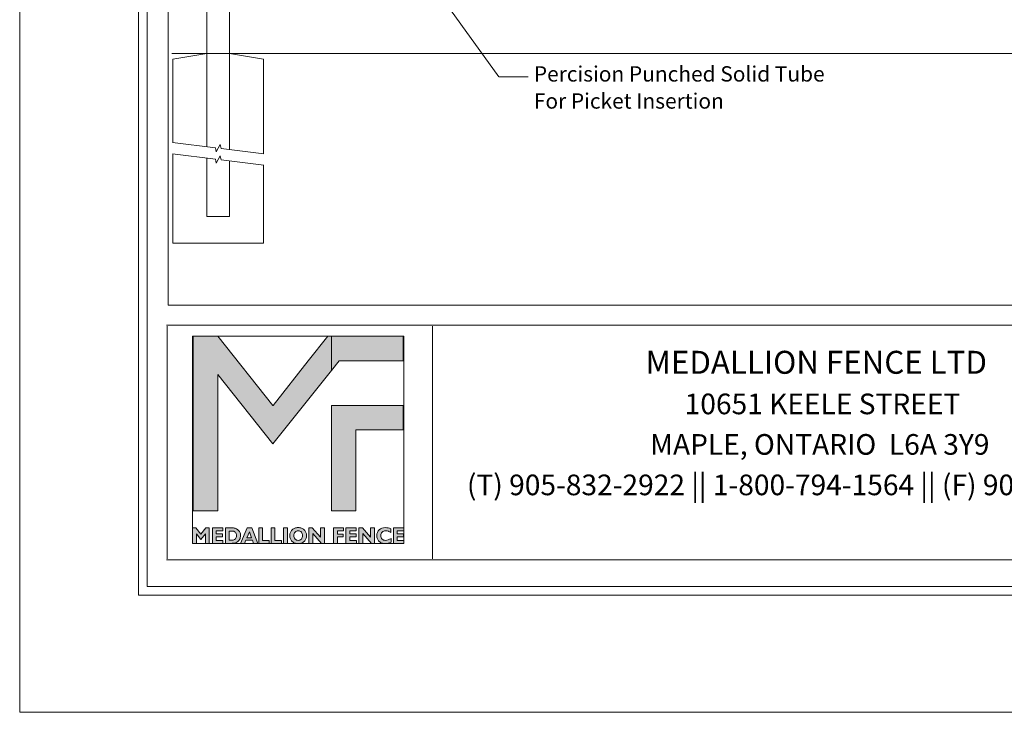
# Model space of a CAD drawing. Units: inches. Extents: x 0 to 11, y 0 to 8.5.
# Drawn here: x 0 to 4.1, y 0 to 2.9 of the extents above; entities that cross this region are included whole.
import ezdxf

# ---------------------------------------------------------------- set-up
doc = ezdxf.new("R2010")
doc.units = ezdxf.units.IN
doc.header["$MEASUREMENT"] = 0
doc.layers.add('Layer 1', color=7, linetype='Continuous')

# ---------------------------------------------------------------- blocks, each defined once
blk = doc.blocks.new('block 2')
at = {"layer": 'Layer 1', "lineweight": 0}
blk.add_lwpolyline([(0, 0), (11, 0), (11, 8.5), (0, 8.5), (0, 0)], dxfattribs=at)
blk = doc.blocks.new('block 3')
at = {"layer": 'Layer 1', "lineweight": 0}
blk.add_lwpolyline([(0, 0), (11, 0), (11, 8.5), (0, 8.5), (0, 0)], dxfattribs=at)
at = {"layer": 'Layer 1', "color": 250, "true_color": 0x231f20, "attachment_point": 7}
for s, insert, char_height in [('\\fArial|b1|i0|c0|p34;\\W1;MEDALLION FENCE LTD', (2.5766, 1.3937), 0.094445), ('\\fArial|b0|i0|c0|p34;\\W1;10651 KEELE STREET', (2.7377, 1.2271), 0.085), ('\\fArial|b0|i0|c0|p34;\\W1;MAPLE, ONTARIO  L6A 3Y9', (2.5954, 1.0604), 0.085), ('\\fArial|b0|i0|c0|p34;\\W1;(T) 905-832-2922 || 1-800-794-1564 || (F) 905-832-1564', (1.8412, 0.8937), 0.085)]:
    blk.add_mtext(s, dxfattribs=dict(at, insert=insert, char_height=char_height))
blk = doc.blocks.new('block 4')
at = {"layer": 'Layer 1', "true_color": 0x7a7c7f}
h = blk.add_hatch(color=8, dxfattribs=at)
h.dxf.hatch_style = 2
h.paths.add_polyline_path([(1.2691, 1.5486), (1.188, 1.4463), (1.043, 1.2636), (1.0419, 1.2636), (0.8158, 1.5486), (0.7144, 1.5486), (0.7144, 0.8293), (0.8156, 0.8293), (0.8156, 1.3894), (0.8156, 1.3907), (1.0423, 1.1048), (1.0426, 1.1048), (1.2834, 1.4065), (1.2834, 1.5486)])
at = {"layer": 'Layer 1', "true_color": 0xdbdcde}
h = blk.add_hatch(color=254, dxfattribs=at)
h.dxf.hatch_style = 2
h.paths.add_polyline_path([(1.3968, 1.5486), (1.2834, 1.5486), (1.2834, 1.4065), (1.3151, 1.4463), (1.5786, 1.4463), (1.5786, 1.5486)])
h = blk.add_hatch(color=254, dxfattribs=at)
h.dxf.hatch_style = 2
h.paths.add_polyline_path([(1.2834, 0.8293), (1.3834, 0.8293), (1.3834, 1.1633), (1.5786, 1.1633), (1.5786, 1.2633), (1.2834, 1.2633)])
at = {"layer": 'Layer 1', "true_color": 0x7a7c7f}
h = blk.add_hatch(color=8, dxfattribs=at)
h.dxf.hatch_style = 2
edge = h.paths.add_edge_path()
edge.add_spline(control_points=[(0.8467, 0.6956), (0.8467, 0.6956), (0.8467, 0.7593), (0.8467, 0.7593), (0.8467, 0.7593), (0.8706, 0.7593), (0.8706, 0.7593), (0.8774, 0.7593), (0.8827, 0.7588), (0.8865, 0.7577), (0.8903, 0.7567), (0.8937, 0.755), (0.8969, 0.7526), (0.9009, 0.7496), (0.904, 0.7459), (0.9061, 0.7417), (0.9082, 0.7374), (0.9093, 0.7327), (0.9093, 0.7275), (0.9093, 0.7218), (0.908, 0.7166), (0.9054, 0.712), (0.9029, 0.7074), (0.8992, 0.7035), (0.8944, 0.7004), (0.8916, 0.6987), (0.8886, 0.6975), (0.8853, 0.6967), (0.882, 0.696), (0.8771, 0.6956), (0.8706, 0.6956), (0.8706, 0.6956), (0.8467, 0.6956), (0.8467, 0.6956)], knot_values=[0, 0, 0, 0, 1, 1, 1, 2, 2, 2, 3, 3, 3, 4, 4, 4, 5, 5, 5, 6, 6, 6, 7, 7, 7, 8, 8, 8, 9, 9, 9, 10, 10, 10, 11, 11, 11, 11], degree=3, periodic=1)
edge = h.paths.add_edge_path()
edge.add_spline(control_points=[(0.8626, 0.7464), (0.8626, 0.7464), (0.8626, 0.7085), (0.8626, 0.7085), (0.8626, 0.7085), (0.8745, 0.7085), (0.8745, 0.7085), (0.8799, 0.7085), (0.8843, 0.7102), (0.8878, 0.7138), (0.8912, 0.7173), (0.8929, 0.7219), (0.8929, 0.7275), (0.8929, 0.7331), (0.8912, 0.7376), (0.8878, 0.7411), (0.8843, 0.7447), (0.8799, 0.7464), (0.8745, 0.7464), (0.8745, 0.7464), (0.8626, 0.7464), (0.8626, 0.7464)], knot_values=[0, 0, 0, 0, 1, 1, 1, 2, 2, 2, 3, 3, 3, 4, 4, 4, 5, 5, 5, 6, 6, 6, 7, 7, 7, 7], degree=3, periodic=1)
h = blk.add_hatch(color=8, dxfattribs=at)
h.dxf.hatch_style = 2
h.paths.add_polyline_path([(0.9089, 0.6956), (0.9367, 0.7593), (0.9551, 0.7593), (0.9799, 0.6956), (0.963, 0.6956), (0.9585, 0.708), (0.931, 0.708), (0.9259, 0.6956)])
h.paths.add_polyline_path([(0.9356, 0.7189), (0.9544, 0.7189), (0.9455, 0.7431)])
h = blk.add_hatch(color=8, dxfattribs=at)
h.dxf.hatch_style = 2
h.paths.add_polyline_path([(0.9843, 0.6956), (0.9843, 0.7593), (1.0002, 0.7593), (1.0002, 0.7079), (1.0277, 0.7079), (1.0277, 0.6956)])
h = blk.add_hatch(color=8, dxfattribs=at)
h.dxf.hatch_style = 2
h.paths.add_polyline_path([(1.0348, 0.6956), (1.0348, 0.7593), (1.0507, 0.7593), (1.0507, 0.7079), (1.0782, 0.7079), (1.0782, 0.6956)])
h = blk.add_hatch(color=8, dxfattribs=at)
h.dxf.hatch_style = 2
h.paths.add_polyline_path([(1.0858, 0.7593), (1.1022, 0.7593), (1.1022, 0.6956), (1.0858, 0.6956)])
h = blk.add_hatch(color=8, dxfattribs=at)
h.dxf.hatch_style = 2
edge = h.paths.add_edge_path()
edge.add_spline(control_points=[(1.112, 0.7274), (1.112, 0.7321), (1.1128, 0.7365), (1.1144, 0.7405), (1.1161, 0.7445), (1.1186, 0.7481), (1.1219, 0.7513), (1.1251, 0.7543), (1.1288, 0.7566), (1.1329, 0.7581), (1.137, 0.7596), (1.1415, 0.7603), (1.1465, 0.7603), (1.1516, 0.7603), (1.1562, 0.7595), (1.1603, 0.758), (1.1644, 0.7566), (1.168, 0.7543), (1.1713, 0.7513), (1.1745, 0.7481), (1.177, 0.7445), (1.1787, 0.7405), (1.1804, 0.7365), (1.1812, 0.7321), (1.1812, 0.7274), (1.1812, 0.7227), (1.1804, 0.7183), (1.1787, 0.7143), (1.177, 0.7103), (1.1745, 0.7067), (1.1713, 0.7036), (1.168, 0.7006), (1.1643, 0.6983), (1.1602, 0.6968), (1.1561, 0.6952), (1.1515, 0.6945), (1.1465, 0.6945), (1.1415, 0.6945), (1.137, 0.6952), (1.1329, 0.6967), (1.1289, 0.6983), (1.1252, 0.7006), (1.1219, 0.7036), (1.1186, 0.7067), (1.1162, 0.7103), (1.1145, 0.7143), (1.1128, 0.7183), (1.112, 0.7227), (1.112, 0.7274)], knot_values=[0, 0, 0, 0, 0.013889, 0.013889, 0.013889, 0.027778, 0.027778, 0.027778, 0.041667, 0.041667, 0.041667, 0.055556, 0.055556, 0.055556, 0.069444, 0.069444, 0.069444, 0.083333, 0.083333, 0.083333, 0.097222, 0.097222, 0.097222, 0.111111, 0.111111, 0.111111, 0.125, 0.125, 0.125, 0.138889, 0.138889, 0.138889, 0.152778, 0.152778, 0.152778, 0.166667, 0.166667, 0.166667, 0.180556, 0.180556, 0.180556, 0.194445, 0.194445, 0.194445, 0.208333, 0.208333, 0.208333, 0.222222, 0.222222, 0.222222, 0.222222], degree=3, periodic=0)
edge.add_line((1.112, 0.7274), (1.112, 0.7274))
edge = h.paths.add_edge_path()
edge.add_spline(control_points=[(1.1283, 0.7274), (1.1283, 0.7217), (1.13, 0.717), (1.1335, 0.7134), (1.1369, 0.7097), (1.1412, 0.7079), (1.1465, 0.7079), (1.1518, 0.7079), (1.1562, 0.7097), (1.1596, 0.7134), (1.163, 0.717), (1.1648, 0.7217), (1.1648, 0.7274), (1.1648, 0.7331), (1.163, 0.7378), (1.1596, 0.7415), (1.1562, 0.7451), (1.1518, 0.747), (1.1465, 0.747), (1.1412, 0.747), (1.1369, 0.7451), (1.1335, 0.7415), (1.13, 0.7378), (1.1283, 0.7331), (1.1283, 0.7274)], knot_values=[0, 0, 0, 0, 0.013889, 0.013889, 0.013889, 0.027778, 0.027778, 0.027778, 0.041667, 0.041667, 0.041667, 0.055556, 0.055556, 0.055556, 0.069444, 0.069444, 0.069444, 0.083333, 0.083333, 0.083333, 0.097222, 0.097222, 0.097222, 0.111111, 0.111111, 0.111111, 0.111111], degree=3, periodic=0)
edge.add_line((1.1283, 0.7274), (1.1283, 0.7274))
h = blk.add_hatch(color=8, dxfattribs=at)
h.dxf.hatch_style = 2
h.paths.add_polyline_path([(1.2063, 0.7356), (1.2063, 0.6956), (1.1905, 0.6956), (1.1905, 0.7593), (1.2045, 0.7593), (1.2386, 0.7213), (1.2386, 0.7593), (1.2544, 0.7593), (1.2544, 0.6956), (1.2419, 0.6956)])
at = {"layer": 'Layer 1', "true_color": 0x231f20}
h = blk.add_hatch(color=250, dxfattribs=at)
h.dxf.hatch_style = 2
h.paths.add_polyline_path([(1.2923, 0.6956), (1.2923, 0.7593), (1.3335, 0.7593), (1.3335, 0.7475), (1.3083, 0.7475), (1.3083, 0.7338), (1.332, 0.7338), (1.332, 0.7218), (1.3083, 0.7218), (1.3083, 0.6956)])
h = blk.add_hatch(color=250, dxfattribs=at)
h.dxf.hatch_style = 2
h.paths.add_polyline_path([(1.3432, 0.6956), (1.3432, 0.7593), (1.3858, 0.7593), (1.3858, 0.7475), (1.3592, 0.7475), (1.3592, 0.7346), (1.3846, 0.7346), (1.3846, 0.7228), (1.3592, 0.7228), (1.3592, 0.7075), (1.3866, 0.7075), (1.3866, 0.6956)])
h = blk.add_hatch(color=250, dxfattribs=at)
h.dxf.hatch_style = 2
h.paths.add_polyline_path([(1.4125, 0.7356), (1.4125, 0.6956), (1.3968, 0.6956), (1.3968, 0.7593), (1.4107, 0.7593), (1.4449, 0.7213), (1.4449, 0.7593), (1.4606, 0.7593), (1.4606, 0.6956), (1.4482, 0.6956)])
h = blk.add_hatch(color=250, dxfattribs=at)
h.dxf.hatch_style = 2
edge = h.paths.add_edge_path()
edge.add_spline(control_points=[(1.5289, 0.7009), (1.5251, 0.6987), (1.5211, 0.6971), (1.5171, 0.6961), (1.5131, 0.695), (1.5089, 0.6945), (1.5045, 0.6945), (1.4996, 0.6945), (1.495, 0.6952), (1.4908, 0.6967), (1.4866, 0.6983), (1.483, 0.7005), (1.4799, 0.7034), (1.4766, 0.7065), (1.4742, 0.7101), (1.4725, 0.7142), (1.4708, 0.7183), (1.47, 0.7227), (1.47, 0.7274), (1.47, 0.7373), (1.4733, 0.7453), (1.4799, 0.7513), (1.4865, 0.7574), (1.4952, 0.7604), (1.506, 0.7604), (1.5099, 0.7604), (1.5137, 0.76), (1.5174, 0.7591), (1.5211, 0.7583), (1.5247, 0.757), (1.5283, 0.7552), (1.5283, 0.7552), (1.5283, 0.7403), (1.5283, 0.7403), (1.5248, 0.7425), (1.5213, 0.7442), (1.5177, 0.7454), (1.5142, 0.7465), (1.5106, 0.7471), (1.5071, 0.7471), (1.5007, 0.7471), (1.4956, 0.7453), (1.4919, 0.7418), (1.4882, 0.7383), (1.4864, 0.7335), (1.4864, 0.7274), (1.4864, 0.7214), (1.4881, 0.7167), (1.4917, 0.7131), (1.4952, 0.7096), (1.4999, 0.7078), (1.5059, 0.7078), (1.5097, 0.7078), (1.5135, 0.7085), (1.5174, 0.7098), (1.5212, 0.7112), (1.5251, 0.7132), (1.5289, 0.7158), (1.5289, 0.7158), (1.5289, 0.7009), (1.5289, 0.7009)], knot_values=[0, 0, 0, 0, 1, 1, 1, 2, 2, 2, 3, 3, 3, 4, 4, 4, 5, 5, 5, 6, 6, 6, 7, 7, 7, 8, 8, 8, 9, 9, 9, 10, 10, 10, 11, 11, 11, 12, 12, 12, 13, 13, 13, 14, 14, 14, 15, 15, 15, 16, 16, 16, 17, 17, 17, 18, 18, 18, 19, 19, 19, 20, 20, 20, 20], degree=3, periodic=1)
h = blk.add_hatch(color=250, dxfattribs=at)
h.dxf.hatch_style = 2
h.paths.add_polyline_path([(1.5383, 0.6956), (1.5383, 0.7593), (1.5809, 0.7593), (1.5809, 0.7475), (1.5543, 0.7475), (1.5543, 0.7346), (1.5797, 0.7346), (1.5797, 0.7228), (1.5543, 0.7228), (1.5543, 0.7075), (1.5816, 0.7075), (1.5816, 0.6956)])
at = {"layer": 'Layer 1', "lineweight": 0}
for points in [[(0.7116, 0.6945), (1.5816, 0.6945), (1.5816, 1.5486), (0.7116, 1.5486), (0.7116, 0.6945)], [(1.2691, 1.5486), (1.188, 1.4463), (1.043, 1.2636), (1.0419, 1.2636), (0.8158, 1.5486), (0.7144, 1.5486), (0.7144, 0.8293), (0.8156, 0.8293), (0.8156, 1.3894), (0.8156, 1.3907), (1.0423, 1.1048), (1.0426, 1.1048), (1.2834, 1.4065), (1.2834, 1.5486), (1.2691, 1.5486)], [(1.3968, 1.5486), (1.2834, 1.5486), (1.2834, 1.4065), (1.3151, 1.4463), (1.5786, 1.4463), (1.5786, 1.5486), (1.3968, 1.5486)], [(1.2834, 0.8293), (1.3834, 0.8293), (1.3834, 1.1633), (1.5786, 1.1633), (1.5786, 1.2633), (1.2834, 1.2633), (1.2834, 0.8293)], [(0.9089, 0.6956), (0.9367, 0.7593), (0.9551, 0.7593), (0.9799, 0.6956), (0.963, 0.6956), (0.9585, 0.708), (0.931, 0.708), (0.9259, 0.6956), (0.9089, 0.6956)], [(0.9356, 0.7189), (0.9544, 0.7189), (0.9455, 0.7431), (0.9356, 0.7189)], [(0.9843, 0.6956), (0.9843, 0.7593), (1.0002, 0.7593), (1.0002, 0.7079), (1.0277, 0.7079), (1.0277, 0.6956), (0.9843, 0.6956)], [(1.0348, 0.6956), (1.0348, 0.7593), (1.0507, 0.7593), (1.0507, 0.7079), (1.0782, 0.7079), (1.0782, 0.6956), (1.0348, 0.6956)], [(1.0858, 0.7593), (1.1022, 0.7593), (1.1022, 0.6956), (1.0858, 0.6956), (1.0858, 0.7593)], [(1.2063, 0.7356), (1.2063, 0.6956), (1.1905, 0.6956), (1.1905, 0.7593), (1.2045, 0.7593), (1.2386, 0.7213), (1.2386, 0.7593), (1.2544, 0.7593), (1.2544, 0.6956), (1.2419, 0.6956), (1.2063, 0.7356)], [(1.2923, 0.6956), (1.2923, 0.7593), (1.3335, 0.7593), (1.3335, 0.7475), (1.3083, 0.7475), (1.3083, 0.7338), (1.332, 0.7338), (1.332, 0.7218), (1.3083, 0.7218), (1.3083, 0.6956), (1.2923, 0.6956)], [(1.3432, 0.6956), (1.3432, 0.7593), (1.3858, 0.7593), (1.3858, 0.7475), (1.3592, 0.7475), (1.3592, 0.7346), (1.3846, 0.7346), (1.3846, 0.7228), (1.3592, 0.7228), (1.3592, 0.7075), (1.3866, 0.7075), (1.3866, 0.6956), (1.3432, 0.6956)], [(1.4125, 0.7356), (1.4125, 0.6956), (1.3968, 0.6956), (1.3968, 0.7593), (1.4107, 0.7593), (1.4449, 0.7213), (1.4449, 0.7593), (1.4606, 0.7593), (1.4606, 0.6956), (1.4482, 0.6956), (1.4125, 0.7356)], [(1.5383, 0.6956), (1.5383, 0.7593), (1.5809, 0.7593), (1.5809, 0.7475), (1.5543, 0.7475), (1.5543, 0.7346), (1.5797, 0.7346), (1.5797, 0.7228), (1.5543, 0.7228), (1.5543, 0.7075), (1.5816, 0.7075), (1.5816, 0.6956), (1.5383, 0.6956)]]:
    blk.add_lwpolyline(points, dxfattribs=at)
for points, knots in [([(0.8467, 0.6956), (0.8467, 0.6956), (0.8467, 0.7593), (0.8467, 0.7593), (0.8467, 0.7593), (0.8706, 0.7593), (0.8706, 0.7593), (0.8774, 0.7593), (0.8827, 0.7588), (0.8865, 0.7577), (0.8903, 0.7567), (0.8937, 0.755), (0.8969, 0.7526), (0.9009, 0.7496), (0.904, 0.7459), (0.9061, 0.7417), (0.9082, 0.7374), (0.9093, 0.7327), (0.9093, 0.7275), (0.9093, 0.7218), (0.908, 0.7166), (0.9054, 0.712), (0.9029, 0.7074), (0.8992, 0.7035), (0.8944, 0.7004), (0.8916, 0.6987), (0.8886, 0.6975), (0.8853, 0.6967), (0.882, 0.696), (0.8771, 0.6956), (0.8706, 0.6956), (0.8706, 0.6956), (0.8467, 0.6956), (0.8467, 0.6956)], [0, 0, 0, 0, 1, 1, 1, 2, 2, 2, 3, 3, 3, 4, 4, 4, 5, 5, 5, 6, 6, 6, 7, 7, 7, 8, 8, 8, 9, 9, 9, 10, 10, 10, 11, 11, 11, 11]), ([(0.8626, 0.7464), (0.8626, 0.7464), (0.8626, 0.7085), (0.8626, 0.7085), (0.8626, 0.7085), (0.8745, 0.7085), (0.8745, 0.7085), (0.8799, 0.7085), (0.8843, 0.7102), (0.8878, 0.7138), (0.8912, 0.7173), (0.8929, 0.7219), (0.8929, 0.7275), (0.8929, 0.7331), (0.8912, 0.7376), (0.8878, 0.7411), (0.8843, 0.7447), (0.8799, 0.7464), (0.8745, 0.7464), (0.8745, 0.7464), (0.8626, 0.7464), (0.8626, 0.7464)], [0, 0, 0, 0, 1, 1, 1, 2, 2, 2, 3, 3, 3, 4, 4, 4, 5, 5, 5, 6, 6, 6, 7, 7, 7, 7]), ([(1.112, 0.7274), (1.112, 0.7321), (1.1128, 0.7365), (1.1144, 0.7405), (1.1161, 0.7445), (1.1186, 0.7481), (1.1219, 0.7513), (1.1251, 0.7543), (1.1288, 0.7566), (1.1329, 0.7581), (1.137, 0.7596), (1.1415, 0.7603), (1.1465, 0.7603), (1.1516, 0.7603), (1.1562, 0.7595), (1.1603, 0.758), (1.1644, 0.7566), (1.168, 0.7543), (1.1713, 0.7513), (1.1745, 0.7481), (1.177, 0.7445), (1.1787, 0.7405), (1.1804, 0.7365), (1.1812, 0.7321), (1.1812, 0.7274), (1.1812, 0.7227), (1.1804, 0.7183), (1.1787, 0.7143), (1.177, 0.7103), (1.1745, 0.7067), (1.1713, 0.7036), (1.168, 0.7006), (1.1643, 0.6983), (1.1602, 0.6968), (1.1561, 0.6952), (1.1515, 0.6945), (1.1465, 0.6945), (1.1415, 0.6945), (1.137, 0.6952), (1.1329, 0.6967), (1.1289, 0.6983), (1.1252, 0.7006), (1.1219, 0.7036), (1.1186, 0.7067), (1.1162, 0.7103), (1.1145, 0.7143), (1.1128, 0.7183), (1.112, 0.7227), (1.112, 0.7274)], [0, 0, 0, 0, 1, 1, 1, 2, 2, 2, 3, 3, 3, 4, 4, 4, 5, 5, 5, 6, 6, 6, 7, 7, 7, 8, 8, 8, 9, 9, 9, 10, 10, 10, 11, 11, 11, 12, 12, 12, 13, 13, 13, 14, 14, 14, 15, 15, 15, 16, 16, 16, 16]), ([(1.1283, 0.7274), (1.1283, 0.7217), (1.13, 0.717), (1.1335, 0.7134), (1.1369, 0.7097), (1.1412, 0.7079), (1.1465, 0.7079), (1.1518, 0.7079), (1.1562, 0.7097), (1.1596, 0.7134), (1.163, 0.717), (1.1648, 0.7217), (1.1648, 0.7274), (1.1648, 0.7331), (1.163, 0.7378), (1.1596, 0.7415), (1.1562, 0.7451), (1.1518, 0.747), (1.1465, 0.747), (1.1412, 0.747), (1.1369, 0.7451), (1.1335, 0.7415), (1.13, 0.7378), (1.1283, 0.7331), (1.1283, 0.7274)], [0, 0, 0, 0, 1, 1, 1, 2, 2, 2, 3, 3, 3, 4, 4, 4, 5, 5, 5, 6, 6, 6, 7, 7, 7, 8, 8, 8, 8]), ([(1.5289, 0.7009), (1.5251, 0.6987), (1.5211, 0.6971), (1.5171, 0.6961), (1.5131, 0.695), (1.5089, 0.6945), (1.5045, 0.6945), (1.4996, 0.6945), (1.495, 0.6952), (1.4908, 0.6967), (1.4866, 0.6983), (1.483, 0.7005), (1.4799, 0.7034), (1.4766, 0.7065), (1.4742, 0.7101), (1.4725, 0.7142), (1.4708, 0.7183), (1.47, 0.7227), (1.47, 0.7274), (1.47, 0.7373), (1.4733, 0.7453), (1.4799, 0.7513), (1.4865, 0.7574), (1.4952, 0.7604), (1.506, 0.7604), (1.5099, 0.7604), (1.5137, 0.76), (1.5174, 0.7591), (1.5211, 0.7583), (1.5247, 0.757), (1.5283, 0.7552), (1.5283, 0.7552), (1.5283, 0.7403), (1.5283, 0.7403), (1.5248, 0.7425), (1.5213, 0.7442), (1.5177, 0.7454), (1.5142, 0.7465), (1.5106, 0.7471), (1.5071, 0.7471), (1.5007, 0.7471), (1.4956, 0.7453), (1.4919, 0.7418), (1.4882, 0.7383), (1.4864, 0.7335), (1.4864, 0.7274), (1.4864, 0.7214), (1.4881, 0.7167), (1.4917, 0.7131), (1.4952, 0.7096), (1.4999, 0.7078), (1.5059, 0.7078), (1.5097, 0.7078), (1.5135, 0.7085), (1.5174, 0.7098), (1.5212, 0.7112), (1.5251, 0.7132), (1.5289, 0.7158), (1.5289, 0.7158), (1.5289, 0.7009), (1.5289, 0.7009)], [0, 0, 0, 0, 1, 1, 1, 2, 2, 2, 3, 3, 3, 4, 4, 4, 5, 5, 5, 6, 6, 6, 7, 7, 7, 8, 8, 8, 9, 9, 9, 10, 10, 10, 11, 11, 11, 12, 12, 12, 13, 13, 13, 14, 14, 14, 15, 15, 15, 16, 16, 16, 17, 17, 17, 18, 18, 18, 19, 19, 19, 20, 20, 20, 20])]:
    blk.add_open_spline(points, degree=3, knots=knots, dxfattribs=at)
blk = doc.blocks.new('block 5')
at = {"layer": 'Layer 1', "lineweight": 0}
blk.add_lwpolyline([(0, 0), (11, 0), (11, 8.5), (0, 8.5), (0, 0)], dxfattribs=at)
blk = doc.blocks.new('block 6')
at = {"layer": 'Layer 1', "lineweight": 0}
blk.add_lwpolyline([(0.6111, 1.6759), (6.7083, 1.6759), (6.7083, 6.5185), (0.6111, 6.5185), (0.6111, 1.6759)], dxfattribs=at)
blk = doc.blocks.new('block 7')
at = {"layer": 'Layer 1', "lineweight": 0}
blk.add_lwpolyline([(0.6111, 1.6759), (6.7083, 1.6759), (6.7083, 6.5185), (0.6111, 6.5185), (0.6111, 1.6759)], dxfattribs=at)
blk = doc.blocks.new('block 8')
at = {"layer": 'Layer 1', "lineweight": 0}
blk.add_lwpolyline([(0.6111, 1.6759), (6.7083, 1.6759), (6.7083, 6.5185), (0.6111, 6.5185), (0.6111, 1.6759)], dxfattribs=at)
blk = doc.blocks.new('block 9')
at = {"layer": 'Layer 1', "lineweight": 0}
blk.add_lwpolyline([(0.6111, 1.6759), (6.7083, 1.6759), (6.7083, 6.5185), (0.6111, 6.5185), (0.6111, 1.6759)], dxfattribs=at)
blk = doc.blocks.new('block 10')
at = {"layer": 'Layer 1', "lineweight": 0}
blk.add_lwpolyline([(0.6111, 1.6759), (6.7083, 1.6759), (6.7083, 6.5185), (0.6111, 6.5185), (0.6111, 1.6759)], dxfattribs=at)
blk = doc.blocks.new('block 11')
at = {"layer": 'Layer 1', "lineweight": 0}
blk.add_lwpolyline([(0.6111, 1.6759), (6.7083, 1.6759), (6.7083, 6.5185), (0.6111, 6.5185), (0.6111, 1.6759)], dxfattribs=at)
blk = doc.blocks.new('block 12')
at = {"layer": 'Layer 1', "lineweight": 0}
blk.add_lwpolyline([(0.6111, 1.6759), (6.7083, 1.6759), (6.7083, 6.5185), (0.6111, 6.5185), (0.6111, 1.6759)], dxfattribs=at)
blk = doc.blocks.new('block 13')
at = {"layer": 'Layer 1', "lineweight": 0}
blk.add_lwpolyline([(0.6111, 1.6759), (6.7083, 1.6759), (6.7083, 6.5185), (0.6111, 6.5185), (0.6111, 1.6759)], dxfattribs=at)
blk = doc.blocks.new('block 14')
at = {"layer": 'Layer 1', "lineweight": 0}
blk.add_lwpolyline([(0.6111, 1.6759), (6.7083, 1.6759), (6.7083, 6.5185), (0.6111, 6.5185), (0.6111, 1.6759)], dxfattribs=at)
blk = doc.blocks.new('block 15')
at = {"layer": 'Layer 1', "lineweight": 0}
blk.add_lwpolyline([(0.6111, 1.6759), (6.7083, 1.6759), (6.7083, 6.5185), (0.6111, 6.5185), (0.6111, 1.6759)], dxfattribs=at)
blk = doc.blocks.new('block 16')
at = {"layer": 'Layer 1', "lineweight": 0}
blk.add_lwpolyline([(0.6111, 1.6759), (6.7083, 1.6759), (6.7083, 6.5185), (0.6111, 6.5185), (0.6111, 1.6759)], dxfattribs=at)
blk = doc.blocks.new('block 17')
at = {"layer": 'Layer 1', "lineweight": 0}
blk.add_lwpolyline([(0.6111, 1.6759), (6.7083, 1.6759), (6.7083, 6.5185), (0.6111, 6.5185), (0.6111, 1.6759)], dxfattribs=at)
blk = doc.blocks.new('block 18')
at = {"layer": 'Layer 1', "lineweight": 0}
blk.add_lwpolyline([(0.6111, 1.6759), (6.7083, 1.6759), (6.7083, 6.5185), (0.6111, 6.5185), (0.6111, 1.6759)], dxfattribs=at)
blk = doc.blocks.new('block 19')
at = {"layer": 'Layer 1', "lineweight": 0}
blk.add_lwpolyline([(0.6111, 1.6759), (6.7083, 1.6759), (6.7083, 6.5185), (0.6111, 6.5185), (0.6111, 1.6759)], dxfattribs=at)
blk = doc.blocks.new('block 20')
at = {"layer": 'Layer 1', "lineweight": 0}
blk.add_lwpolyline([(0.6111, 1.6759), (6.7083, 1.6759), (6.7083, 6.5185), (0.6111, 6.5185), (0.6111, 1.6759)], dxfattribs=at)
blk = doc.blocks.new('block 21')
at = {"layer": 'Layer 1', "lineweight": 0}
blk.add_lwpolyline([(0.6111, 1.6759), (6.7083, 1.6759), (6.7083, 6.5185), (0.6111, 6.5185), (0.6111, 1.6759)], dxfattribs=at)
blk = doc.blocks.new('block 22')
at = {"layer": 'Layer 1', "lineweight": 0}
blk.add_lwpolyline([(0.6111, 1.6759), (6.7083, 1.6759), (6.7083, 6.5185), (0.6111, 6.5185), (0.6111, 1.6759)], dxfattribs=at)
blk = doc.blocks.new('block 23')
at = {"layer": 'Layer 1', "lineweight": 0}
blk.add_lwpolyline([(0.6111, 1.6759), (6.7083, 1.6759), (6.7083, 6.5185), (0.6111, 6.5185), (0.6111, 1.6759)], dxfattribs=at)
blk = doc.blocks.new('block 24')
at = {"layer": 'Layer 1', "lineweight": 0}
blk.add_lwpolyline([(0.6111, 1.6759), (6.7083, 1.6759), (6.7083, 6.5185), (0.6111, 6.5185), (0.6111, 1.6759)], dxfattribs=at)
blk = doc.blocks.new('block 25')
at = {"layer": 'Layer 1', "lineweight": 0}
blk.add_lwpolyline([(0.6111, 1.6759), (6.7083, 1.6759), (6.7083, 6.5185), (0.6111, 6.5185), (0.6111, 1.6759)], dxfattribs=at)
blk = doc.blocks.new('block 26')
at = {"layer": 'Layer 1', "lineweight": 0}
blk.add_lwpolyline([(0.6111, 1.6759), (6.7083, 1.6759), (6.7083, 6.5185), (0.6111, 6.5185), (0.6111, 1.6759)], dxfattribs=at)
blk = doc.blocks.new('block 27')
at = {"layer": 'Layer 1', "lineweight": 0}
blk.add_lwpolyline([(0.6111, 1.6759), (6.7083, 1.6759), (6.7083, 6.5185), (0.6111, 6.5185), (0.6111, 1.6759)], dxfattribs=at)
blk = doc.blocks.new('block 28')
at = {"layer": 'Layer 1', "lineweight": 0}
blk.add_lwpolyline([(0.6111, 1.6759), (6.7083, 1.6759), (6.7083, 6.5185), (0.6111, 6.5185), (0.6111, 1.6759)], dxfattribs=at)
blk = doc.blocks.new('block 29')
at = {"layer": 'Layer 1', "lineweight": 0}
blk.add_lwpolyline([(0.6111, 1.6759), (6.7083, 1.6759), (6.7083, 6.5185), (0.6111, 6.5185), (0.6111, 1.6759)], dxfattribs=at)
blk = doc.blocks.new('block 30')
at = {"layer": 'Layer 1', "lineweight": 0}
blk.add_lwpolyline([(0.6111, 1.6759), (6.7083, 1.6759), (6.7083, 6.5185), (0.6111, 6.5185), (0.6111, 1.6759)], dxfattribs=at)
blk = doc.blocks.new('block 31')
at = {"layer": 'Layer 1', "lineweight": 0}
blk.add_lwpolyline([(0.6111, 1.6759), (6.7083, 1.6759), (6.7083, 6.5185), (0.6111, 6.5185), (0.6111, 1.6759)], dxfattribs=at)
blk = doc.blocks.new('block 32')
at = {"layer": 'Layer 1', "lineweight": 0}
blk.add_lwpolyline([(0.6111, 1.6759), (6.7083, 1.6759), (6.7083, 6.5185), (0.6111, 6.5185), (0.6111, 1.6759)], dxfattribs=at)
blk = doc.blocks.new('block 33')
at = {"layer": 'Layer 1', "lineweight": 0}
blk.add_lwpolyline([(0.6111, 1.6759), (6.7083, 1.6759), (6.7083, 6.5185), (0.6111, 6.5185), (0.6111, 1.6759)], dxfattribs=at)
blk = doc.blocks.new('block 34')
at = {"layer": 'Layer 1', "lineweight": 0}
blk.add_lwpolyline([(0.6111, 1.6759), (6.7083, 1.6759), (6.7083, 6.5185), (0.6111, 6.5185), (0.6111, 1.6759)], dxfattribs=at)
blk = doc.blocks.new('block 35')
at = {"layer": 'Layer 1', "lineweight": 0}
blk.add_lwpolyline([(0.6111, 1.6759), (6.7083, 1.6759), (6.7083, 6.5185), (0.6111, 6.5185), (0.6111, 1.6759)], dxfattribs=at)
blk = doc.blocks.new('block 36')
at = {"layer": 'Layer 1', "lineweight": 0}
blk.add_lwpolyline([(0.6111, 1.6759), (6.7083, 1.6759), (6.7083, 6.5185), (0.6111, 6.5185), (0.6111, 1.6759)], dxfattribs=at)
blk = doc.blocks.new('block 37')
at = {"layer": 'Layer 1', "lineweight": 0}
blk.add_lwpolyline([(0.6111, 1.6759), (6.7083, 1.6759), (6.7083, 6.5185), (0.6111, 6.5185), (0.6111, 1.6759)], dxfattribs=at)
blk = doc.blocks.new('block 38')
at = {"layer": 'Layer 1', "lineweight": 0}
blk.add_lwpolyline([(0.6111, 1.6759), (6.7083, 1.6759), (6.7083, 6.5185), (0.6111, 6.5185), (0.6111, 1.6759)], dxfattribs=at)
blk = doc.blocks.new('block 39')
at = {"layer": 'Layer 1', "lineweight": 0}
blk.add_lwpolyline([(0.6111, 1.6759), (6.7083, 1.6759), (6.7083, 6.5185), (0.6111, 6.5185), (0.6111, 1.6759)], dxfattribs=at)
blk = doc.blocks.new('block 40')
at = {"layer": 'Layer 1', "lineweight": 0}
blk.add_lwpolyline([(0.6111, 1.6759), (6.7083, 1.6759), (6.7083, 6.5185), (0.6111, 6.5185), (0.6111, 1.6759)], dxfattribs=at)
blk = doc.blocks.new('block 41')
at = {"layer": 'Layer 1', "lineweight": 0}
blk.add_lwpolyline([(0.6111, 1.6759), (6.7083, 1.6759), (6.7083, 6.5185), (0.6111, 6.5185), (0.6111, 1.6759)], dxfattribs=at)
blk = doc.blocks.new('block 42')
at = {"layer": 'Layer 1', "lineweight": 0}
blk.add_lwpolyline([(0.6111, 1.6759), (6.7083, 1.6759), (6.7083, 6.5185), (0.6111, 6.5185), (0.6111, 1.6759)], dxfattribs=at)
blk = doc.blocks.new('block 43')
at = {"layer": 'Layer 1', "lineweight": 0}
blk.add_lwpolyline([(0.6111, 1.6759), (6.7083, 1.6759), (6.7083, 6.5185), (0.6111, 6.5185), (0.6111, 1.6759)], dxfattribs=at)
blk = doc.blocks.new('block 44')
at = {"layer": 'Layer 1', "lineweight": 0}
blk.add_lwpolyline([(0.6111, 1.6759), (6.7083, 1.6759), (6.7083, 6.5185), (0.6111, 6.5185), (0.6111, 1.6759)], dxfattribs=at)
blk = doc.blocks.new('block 45')
at = {"layer": 'Layer 1', "lineweight": 0}
blk.add_lwpolyline([(0.6111, 1.6759), (6.7083, 1.6759), (6.7083, 6.5185), (0.6111, 6.5185), (0.6111, 1.6759)], dxfattribs=at)
blk = doc.blocks.new('block 46')
at = {"layer": 'Layer 1', "lineweight": 0}
blk.add_lwpolyline([(0.6111, 1.6759), (6.7083, 1.6759), (6.7083, 6.5185), (0.6111, 6.5185), (0.6111, 1.6759)], dxfattribs=at)
blk = doc.blocks.new('block 47')
at = {"layer": 'Layer 1', "lineweight": 0}
blk.add_lwpolyline([(0.6111, 1.6759), (6.7083, 1.6759), (6.7083, 6.5185), (0.6111, 6.5185), (0.6111, 1.6759)], dxfattribs=at)
blk = doc.blocks.new('block 48')
at = {"layer": 'Layer 1', "lineweight": 0}
blk.add_lwpolyline([(0.6111, 1.6759), (6.7083, 1.6759), (6.7083, 6.5185), (0.6111, 6.5185), (0.6111, 1.6759)], dxfattribs=at)
blk = doc.blocks.new('block 49')
at = {"layer": 'Layer 1', "lineweight": 0}
blk.add_lwpolyline([(0.6111, 1.6759), (6.7083, 1.6759), (6.7083, 6.5185), (0.6111, 6.5185), (0.6111, 1.6759)], dxfattribs=at)
blk = doc.blocks.new('block 50')
at = {"layer": 'Layer 1', "lineweight": 0}
blk.add_lwpolyline([(0.6111, 1.6759), (6.7083, 1.6759), (6.7083, 6.5185), (0.6111, 6.5185), (0.6111, 1.6759)], dxfattribs=at)
blk = doc.blocks.new('block 51')
at = {"layer": 'Layer 1', "lineweight": 0}
blk.add_lwpolyline([(0.6111, 1.6759), (6.7083, 1.6759), (6.7083, 6.5185), (0.6111, 6.5185), (0.6111, 1.6759)], dxfattribs=at)
blk = doc.blocks.new('block 52')
at = {"layer": 'Layer 1', "lineweight": 0}
blk.add_lwpolyline([(0.6111, 1.6759), (6.7083, 1.6759), (6.7083, 6.5185), (0.6111, 6.5185), (0.6111, 1.6759)], dxfattribs=at)
blk = doc.blocks.new('block 53')
at = {"layer": 'Layer 1', "lineweight": 0}
blk.add_lwpolyline([(0.6111, 1.6759), (6.7083, 1.6759), (6.7083, 6.5185), (0.6111, 6.5185), (0.6111, 1.6759)], dxfattribs=at)
blk = doc.blocks.new('block 54')
at = {"layer": 'Layer 1', "lineweight": 0}
blk.add_lwpolyline([(0.6111, 1.6759), (6.7083, 1.6759), (6.7083, 6.5185), (0.6111, 6.5185), (0.6111, 1.6759)], dxfattribs=at)
blk = doc.blocks.new('block 55')
at = {"layer": 'Layer 1', "lineweight": 0}
blk.add_lwpolyline([(0.6111, 1.6759), (6.7083, 1.6759), (6.7083, 6.5185), (0.6111, 6.5185), (0.6111, 1.6759)], dxfattribs=at)
blk = doc.blocks.new('block 56')
at = {"layer": 'Layer 1', "lineweight": 0}
blk.add_lwpolyline([(0.6111, 1.6759), (6.7083, 1.6759), (6.7083, 6.5185), (0.6111, 6.5185), (0.6111, 1.6759)], dxfattribs=at)
blk = doc.blocks.new('block 57')
at = {"layer": 'Layer 1', "lineweight": 0}
blk.add_lwpolyline([(0.6111, 1.6759), (6.7083, 1.6759), (6.7083, 6.5185), (0.6111, 6.5185), (0.6111, 1.6759)], dxfattribs=at)
blk = doc.blocks.new('block 58')
at = {"layer": 'Layer 1', "lineweight": 0}
blk.add_lwpolyline([(0.6111, 1.6759), (6.7083, 1.6759), (6.7083, 6.5185), (0.6111, 6.5185), (0.6111, 1.6759)], dxfattribs=at)
blk = doc.blocks.new('block 59')
at = {"layer": 'Layer 1', "lineweight": 0}
blk.add_lwpolyline([(0.6111, 1.6759), (6.7083, 1.6759), (6.7083, 6.5185), (0.6111, 6.5185), (0.6111, 1.6759)], dxfattribs=at)
blk = doc.blocks.new('block 60')
at = {"layer": 'Layer 1', "lineweight": 0}
blk.add_lwpolyline([(0.6111, 1.6759), (6.7083, 1.6759), (6.7083, 6.5185), (0.6111, 6.5185), (0.6111, 1.6759)], dxfattribs=at)
blk = doc.blocks.new('block 61')
at = {"layer": 'Layer 1', "lineweight": 0}
blk.add_lwpolyline([(0.6111, 1.6759), (6.7083, 1.6759), (6.7083, 6.5185), (0.6111, 6.5185), (0.6111, 1.6759)], dxfattribs=at)
blk = doc.blocks.new('block 62')
at = {"layer": 'Layer 1', "lineweight": 0}
blk.add_lwpolyline([(0.6111, 1.6759), (6.7083, 1.6759), (6.7083, 6.5185), (0.6111, 6.5185), (0.6111, 1.6759)], dxfattribs=at)
blk = doc.blocks.new('block 63')
at = {"layer": 'Layer 1', "lineweight": 0}
blk.add_lwpolyline([(0.6111, 1.6759), (6.7083, 1.6759), (6.7083, 6.5185), (0.6111, 6.5185), (0.6111, 1.6759)], dxfattribs=at)
blk = doc.blocks.new('block 64')
at = {"layer": 'Layer 1', "lineweight": 0}
blk.add_lwpolyline([(0.6111, 1.6759), (6.7083, 1.6759), (6.7083, 6.5185), (0.6111, 6.5185), (0.6111, 1.6759)], dxfattribs=at)
blk = doc.blocks.new('block 65')
at = {"layer": 'Layer 1', "lineweight": 0}
blk.add_lwpolyline([(0.6111, 1.6759), (6.7083, 1.6759), (6.7083, 6.5185), (0.6111, 6.5185), (0.6111, 1.6759)], dxfattribs=at)
blk = doc.blocks.new('block 66')
at = {"layer": 'Layer 1', "lineweight": 0}
blk.add_lwpolyline([(0.6111, 1.6759), (6.7083, 1.6759), (6.7083, 6.5185), (0.6111, 6.5185), (0.6111, 1.6759)], dxfattribs=at)
blk = doc.blocks.new('block 67')
at = {"layer": 'Layer 1', "lineweight": 0}
blk.add_lwpolyline([(0.6111, 1.6759), (6.7083, 1.6759), (6.7083, 6.5185), (0.6111, 6.5185), (0.6111, 1.6759)], dxfattribs=at)
blk = doc.blocks.new('block 68')
at = {"layer": 'Layer 1', "lineweight": 0}
blk.add_lwpolyline([(0.6111, 1.6759), (6.7083, 1.6759), (6.7083, 6.5185), (0.6111, 6.5185), (0.6111, 1.6759)], dxfattribs=at)
blk = doc.blocks.new('block 69')
at = {"layer": 'Layer 1', "lineweight": 0}
blk.add_lwpolyline([(0.6111, 1.6759), (6.7083, 1.6759), (6.7083, 6.5185), (0.6111, 6.5185), (0.6111, 1.6759)], dxfattribs=at)
blk = doc.blocks.new('block 70')
at = {"layer": 'Layer 1', "lineweight": 0}
blk.add_lwpolyline([(0.6111, 1.6759), (6.7083, 1.6759), (6.7083, 6.5185), (0.6111, 6.5185), (0.6111, 1.6759)], dxfattribs=at)
blk = doc.blocks.new('block 71')
at = {"layer": 'Layer 1', "lineweight": 0}
blk.add_lwpolyline([(0.6111, 1.6759), (6.7083, 1.6759), (6.7083, 6.5185), (0.6111, 6.5185), (0.6111, 1.6759)], dxfattribs=at)
blk = doc.blocks.new('block 72')
at = {"layer": 'Layer 1', "lineweight": 0}
blk.add_lwpolyline([(0.6111, 1.6759), (6.7083, 1.6759), (6.7083, 6.5185), (0.6111, 6.5185), (0.6111, 1.6759)], dxfattribs=at)
blk = doc.blocks.new('block 73')
at = {"layer": 'Layer 1', "lineweight": 0}
blk.add_lwpolyline([(0.6111, 1.6759), (6.7083, 1.6759), (6.7083, 6.5185), (0.6111, 6.5185), (0.6111, 1.6759)], dxfattribs=at)
blk = doc.blocks.new('block 74')
at = {"layer": 'Layer 1', "lineweight": 0}
blk.add_lwpolyline([(0.6111, 1.6759), (6.7083, 1.6759), (6.7083, 6.5185), (0.6111, 6.5185), (0.6111, 1.6759)], dxfattribs=at)
blk = doc.blocks.new('block 75')
at = {"layer": 'Layer 1', "lineweight": 0}
blk.add_lwpolyline([(0.6111, 1.6759), (6.7083, 1.6759), (6.7083, 6.5185), (0.6111, 6.5185), (0.6111, 1.6759)], dxfattribs=at)
blk = doc.blocks.new('block 76')
at = {"layer": 'Layer 1', "lineweight": 0}
blk.add_lwpolyline([(0.6111, 1.6759), (6.7083, 1.6759), (6.7083, 6.5185), (0.6111, 6.5185), (0.6111, 1.6759)], dxfattribs=at)
blk = doc.blocks.new('block 77')
at = {"layer": 'Layer 1', "lineweight": 0}
blk.add_lwpolyline([(0.6111, 1.6759), (6.7083, 1.6759), (6.7083, 6.5185), (0.6111, 6.5185), (0.6111, 1.6759)], dxfattribs=at)
blk = doc.blocks.new('block 78')
at = {"layer": 'Layer 1', "lineweight": 0}
blk.add_lwpolyline([(0.6111, 1.6759), (6.7083, 1.6759), (6.7083, 6.5185), (0.6111, 6.5185), (0.6111, 1.6759)], dxfattribs=at)
blk = doc.blocks.new('block 79')
at = {"layer": 'Layer 1', "lineweight": 0}
blk.add_lwpolyline([(0.6111, 1.6759), (6.7083, 1.6759), (6.7083, 6.5185), (0.6111, 6.5185), (0.6111, 1.6759)], dxfattribs=at)
blk = doc.blocks.new('block 80')
at = {"layer": 'Layer 1', "lineweight": 0}
blk.add_lwpolyline([(0.6111, 1.6759), (6.7083, 1.6759), (6.7083, 6.5185), (0.6111, 6.5185), (0.6111, 1.6759)], dxfattribs=at)
blk = doc.blocks.new('block 81')
at = {"layer": 'Layer 1', "lineweight": 0}
blk.add_lwpolyline([(0.6111, 1.6759), (6.7083, 1.6759), (6.7083, 6.5185), (0.6111, 6.5185), (0.6111, 1.6759)], dxfattribs=at)
blk = doc.blocks.new('block 82')
at = {"layer": 'Layer 1', "lineweight": 0}
blk.add_lwpolyline([(0.6111, 1.6759), (6.7083, 1.6759), (6.7083, 6.5185), (0.6111, 6.5185), (0.6111, 1.6759)], dxfattribs=at)
blk = doc.blocks.new('block 83')
at = {"layer": 'Layer 1', "lineweight": 0}
blk.add_lwpolyline([(0.6111, 1.6759), (6.7083, 1.6759), (6.7083, 6.5185), (0.6111, 6.5185), (0.6111, 1.6759)], dxfattribs=at)
blk = doc.blocks.new('block 84')
at = {"layer": 'Layer 1', "lineweight": 0}
blk.add_lwpolyline([(0.6111, 1.6759), (6.7083, 1.6759), (6.7083, 6.5185), (0.6111, 6.5185), (0.6111, 1.6759)], dxfattribs=at)
blk = doc.blocks.new('block 85')
at = {"layer": 'Layer 1', "lineweight": 0}
blk.add_lwpolyline([(0.6111, 1.6759), (6.7083, 1.6759), (6.7083, 6.5185), (0.6111, 6.5185), (0.6111, 1.6759)], dxfattribs=at)
blk = doc.blocks.new('block 86')
at = {"layer": 'Layer 1', "lineweight": 0}
blk.add_lwpolyline([(0.6111, 1.6759), (6.7083, 1.6759), (6.7083, 6.5185), (0.6111, 6.5185), (0.6111, 1.6759)], dxfattribs=at)
blk = doc.blocks.new('block 87')
at = {"layer": 'Layer 1', "lineweight": 0}
blk.add_lwpolyline([(0.6111, 1.6759), (6.7083, 1.6759), (6.7083, 6.5185), (0.6111, 6.5185), (0.6111, 1.6759)], dxfattribs=at)
blk = doc.blocks.new('block 88')
at = {"layer": 'Layer 1', "lineweight": 0}
blk.add_lwpolyline([(0.6111, 1.6759), (6.7083, 1.6759), (6.7083, 6.5185), (0.6111, 6.5185), (0.6111, 1.6759)], dxfattribs=at)
blk = doc.blocks.new('block 89')
at = {"layer": 'Layer 1', "lineweight": 0}
blk.add_lwpolyline([(0.6111, 1.6759), (6.7083, 1.6759), (6.7083, 6.5185), (0.6111, 6.5185), (0.6111, 1.6759)], dxfattribs=at)
blk = doc.blocks.new('block 90')
at = {"layer": 'Layer 1', "lineweight": 0}
blk.add_lwpolyline([(0.6111, 1.6759), (6.7083, 1.6759), (6.7083, 6.5185), (0.6111, 6.5185), (0.6111, 1.6759)], dxfattribs=at)
blk = doc.blocks.new('block 91')
at = {"layer": 'Layer 1', "lineweight": 0}
blk.add_lwpolyline([(0.6111, 1.6759), (6.7083, 1.6759), (6.7083, 6.5185), (0.6111, 6.5185), (0.6111, 1.6759)], dxfattribs=at)
blk = doc.blocks.new('block 92')
at = {"layer": 'Layer 1', "lineweight": 0}
blk.add_lwpolyline([(0.6111, 1.6759), (6.7083, 1.6759), (6.7083, 6.5185), (0.6111, 6.5185), (0.6111, 1.6759)], dxfattribs=at)
blk = doc.blocks.new('block 93')
at = {"layer": 'Layer 1', "lineweight": 0}
blk.add_lwpolyline([(0.6111, 1.6759), (6.7083, 1.6759), (6.7083, 6.5185), (0.6111, 6.5185), (0.6111, 1.6759)], dxfattribs=at)
blk = doc.blocks.new('block 94')
at = {"layer": 'Layer 1', "lineweight": 0}
blk.add_lwpolyline([(0.6111, 1.6759), (6.7083, 1.6759), (6.7083, 6.5185), (0.6111, 6.5185), (0.6111, 1.6759)], dxfattribs=at)
blk = doc.blocks.new('block 95')
at = {"layer": 'Layer 1', "lineweight": 0}
blk.add_lwpolyline([(0.6111, 1.6759), (6.7083, 1.6759), (6.7083, 6.5185), (0.6111, 6.5185), (0.6111, 1.6759)], dxfattribs=at)
blk = doc.blocks.new('block 96')
at = {"layer": 'Layer 1', "lineweight": 0}
blk.add_lwpolyline([(0.6111, 1.6759), (6.7083, 1.6759), (6.7083, 6.5185), (0.6111, 6.5185), (0.6111, 1.6759)], dxfattribs=at)
blk = doc.blocks.new('block 97')
at = {"layer": 'Layer 1', "lineweight": 0}
blk.add_lwpolyline([(0.6111, 1.6759), (6.7083, 1.6759), (6.7083, 6.5185), (0.6111, 6.5185), (0.6111, 1.6759)], dxfattribs=at)
blk = doc.blocks.new('block 98')
at = {"layer": 'Layer 1', "lineweight": 0}
blk.add_lwpolyline([(0.6111, 1.6759), (6.7083, 1.6759), (6.7083, 6.5185), (0.6111, 6.5185), (0.6111, 1.6759)], dxfattribs=at)
blk = doc.blocks.new('block 99')
at = {"layer": 'Layer 1', "lineweight": 0}
blk.add_lwpolyline([(0.6111, 1.6759), (6.7083, 1.6759), (6.7083, 6.5185), (0.6111, 6.5185), (0.6111, 1.6759)], dxfattribs=at)
blk = doc.blocks.new('block 100')
at = {"layer": 'Layer 1', "lineweight": 0}
blk.add_lwpolyline([(0.6111, 1.6759), (6.7083, 1.6759), (6.7083, 6.5185), (0.6111, 6.5185), (0.6111, 1.6759)], dxfattribs=at)
blk = doc.blocks.new('block 101')
at = {"layer": 'Layer 1', "lineweight": 0}
blk.add_lwpolyline([(0.6111, 1.6759), (6.7083, 1.6759), (6.7083, 6.5185), (0.6111, 6.5185), (0.6111, 1.6759)], dxfattribs=at)
blk = doc.blocks.new('block 102')
at = {"layer": 'Layer 1', "lineweight": 0}
blk.add_lwpolyline([(0.6111, 1.6759), (6.7083, 1.6759), (6.7083, 6.5185), (0.6111, 6.5185), (0.6111, 1.6759)], dxfattribs=at)
blk = doc.blocks.new('block 103')
at = {"layer": 'Layer 1', "lineweight": 0}
blk.add_lwpolyline([(0.6111, 1.6759), (6.7083, 1.6759), (6.7083, 6.5185), (0.6111, 6.5185), (0.6111, 1.6759)], dxfattribs=at)
blk = doc.blocks.new('block 104')
at = {"layer": 'Layer 1', "lineweight": 0}
blk.add_lwpolyline([(0.6111, 1.6759), (6.7083, 1.6759), (6.7083, 6.5185), (0.6111, 6.5185), (0.6111, 1.6759)], dxfattribs=at)
blk = doc.blocks.new('block 105')
at = {"layer": 'Layer 1', "lineweight": 0}
blk.add_lwpolyline([(0.6111, 1.6759), (6.7083, 1.6759), (6.7083, 6.5185), (0.6111, 6.5185), (0.6111, 1.6759)], dxfattribs=at)
at = {"layer": 'Layer 1', "color": 7, "true_color": 0xffffff, "char_height": 0.063172, "attachment_point": 7}
for s, insert in [('\\fArial|b0|i0|c0|p34;\\W1;Percision Punched Solid Tube', (2.1167, 2.5967)), ('\\fArial|b0|i0|c0|p34;\\W1;For Picket Insertion', (2.1167, 2.4852))]:
    blk.add_mtext(s, dxfattribs=dict(at, insert=insert))

msp = doc.modelspace()

# ---------------------------------------------------------------- hatches: boundary and pattern name
at = {"layer": 'Layer 1', "true_color": 0x7a7c7f}
h = msp.add_hatch(color=8, dxfattribs=at)
h.dxf.hatch_style = 2
h.paths.add_polyline_path([(0.7116, 0.6956), (0.7116, 0.7593), (0.7256, 0.7593), (0.7461, 0.7337), (0.7666, 0.7593), (0.7807, 0.7593), (0.7807, 0.6956), (0.765, 0.6956), (0.765, 0.735), (0.7461, 0.7117), (0.7273, 0.735), (0.7273, 0.6956)])
h = msp.add_hatch(color=8, dxfattribs=at)
h.dxf.hatch_style = 2
h.paths.add_polyline_path([(0.7932, 0.6956), (0.7932, 0.7593), (0.8357, 0.7593), (0.8357, 0.7475), (0.8091, 0.7475), (0.8091, 0.7346), (0.8345, 0.7346), (0.8345, 0.7228), (0.8091, 0.7228), (0.8091, 0.7075), (0.8365, 0.7075), (0.8365, 0.6956)])

# ---------------------------------------------------------------- linework, layer by layer
at = {"layer": 'Layer 1', "color": 250, "lineweight": 18, "true_color": 0x231f20}
for points in [[(0.4896, 8), (0.4896, 0.5), (0.4896, 0.4827), (0.5069, 0.4827), (10.507, 0.4827), (10.5243, 0.4827), (10.5243, 0.5), (10.5243, 8), (10.5243, 8.0174), (10.507, 8.0174), (0.5069, 8.0174), (0.4896, 8.0174), (0.4896, 8)], [(0.5243, 0.5174), (10.4896, 0.5174), (10.4896, 7.9827), (0.5243, 7.9827), (0.5243, 0.5174)], [(0.6042, 1.5938), (1.6989, 1.5938)], [(0.6076, 1.1004), (0.6076, 1.5903)], [(1.6989, 1.5938), (5.0874, 1.5938)], [(1.6989, 1.1004), (1.6989, 1.5903)], [(0.6076, 0.6317), (0.6076, 1.1004)], [(1.6989, 0.6317), (1.6989, 1.1004)], [(0.6042, 0.6282), (1.6989, 0.6282)], [(1.6989, 0.6282), (5.0874, 0.6282)]]:
    msp.add_lwpolyline(points, dxfattribs=at)
at = {"layer": 'Layer 1', "color": 7, "lineweight": 15, "true_color": 0xffffff}
for points in [[(0.7707, 5.7848), (0.7707, 2.7125)], [(0.8638, 2.7125), (0.8638, 5.7848)], [(1.7385, 2.9431), (1.9728, 2.6156)], [(5.4718, 2.7125), (0.6263, 2.7125)], [(0.6311, 2.6892), (0.7707, 2.7125)], [(0.6311, 2.3454), (0.6311, 2.6892)], [(0.7707, 2.7125), (0.8638, 2.7125)], [(0.7707, 2.7125), (0.7707, 2.3279)], [(1.0035, 2.6892), (0.8638, 2.7125)], [(0.8638, 2.3163), (0.8638, 2.7125)], [(1.0035, 2.6892), (1.0035, 2.2988)], [(1.974, 2.6156), (2.0927, 2.6156)], [(0.6288, 2.3457), (0.8057, 2.3236), (0.8095, 2.307), (0.8251, 2.3373), (0.8288, 2.3207), (1.0058, 2.2986)], [(0.6288, 2.2991), (0.8057, 2.277), (0.8095, 2.2604), (0.8251, 2.2907), (0.8288, 2.2741), (1.0058, 2.252)], [(0.6311, 1.9317), (0.6311, 2.2988)], [(0.7707, 2.2814), (0.7707, 2.0411)], [(0.8638, 2.0411), (0.8638, 2.2698)], [(1.0035, 2.2523), (1.0035, 1.9317)], [(0.7707, 2.0411), (0.8638, 2.0411)], [(1.0035, 1.9317), (0.6311, 1.9317)]]:
    msp.add_lwpolyline(points, dxfattribs=at)
at = {"layer": 'Layer 1', "lineweight": 0}
for points in [[(0.7116, 0.6956), (0.7116, 0.7593), (0.7256, 0.7593), (0.7461, 0.7337), (0.7666, 0.7593), (0.7807, 0.7593), (0.7807, 0.6956), (0.765, 0.6956), (0.765, 0.735), (0.7461, 0.7117), (0.7273, 0.735), (0.7273, 0.6956), (0.7116, 0.6956)], [(0.7932, 0.6956), (0.7932, 0.7593), (0.8357, 0.7593), (0.8357, 0.7475), (0.8091, 0.7475), (0.8091, 0.7346), (0.8345, 0.7346), (0.8345, 0.7228), (0.8091, 0.7228), (0.8091, 0.7075), (0.8365, 0.7075), (0.8365, 0.6956), (0.7932, 0.6956)]]:
    msp.add_lwpolyline(points, dxfattribs=at)

# ---------------------------------------------------------------- block references
at = {"layer": 'Layer 1'}
for name in ['block 2', 'block 3', 'block 5', 'block 6', 'block 7', 'block 8', 'block 9', 'block 10', 'block 11', 'block 12', 'block 13', 'block 14', 'block 15', 'block 16', 'block 17', 'block 18', 'block 19', 'block 20', 'block 21', 'block 22', 'block 23', 'block 24', 'block 25', 'block 26', 'block 27', 'block 28', 'block 29', 'block 30', 'block 31', 'block 32', 'block 33', 'block 34', 'block 35', 'block 36', 'block 37', 'block 38', 'block 39', 'block 40', 'block 41', 'block 42', 'block 43', 'block 44', 'block 45', 'block 46', 'block 47', 'block 48', 'block 49', 'block 50', 'block 51', 'block 52', 'block 53', 'block 54', 'block 55', 'block 56', 'block 57', 'block 58', 'block 59', 'block 60', 'block 61', 'block 62', 'block 63', 'block 64', 'block 65', 'block 66', 'block 67', 'block 68', 'block 69', 'block 70', 'block 71', 'block 72', 'block 73', 'block 74', 'block 75', 'block 76', 'block 77', 'block 78', 'block 79', 'block 80', 'block 81', 'block 82', 'block 83', 'block 84', 'block 85', 'block 86', 'block 87', 'block 88', 'block 89', 'block 90', 'block 91', 'block 92', 'block 93', 'block 94', 'block 95', 'block 96', 'block 97', 'block 98', 'block 99', 'block 100', 'block 101', 'block 102', 'block 103', 'block 104', 'block 105', 'block 4']:
    msp.add_blockref(name, (0, 0), dxfattribs=at)

doc.saveas('drawing.dxf')
